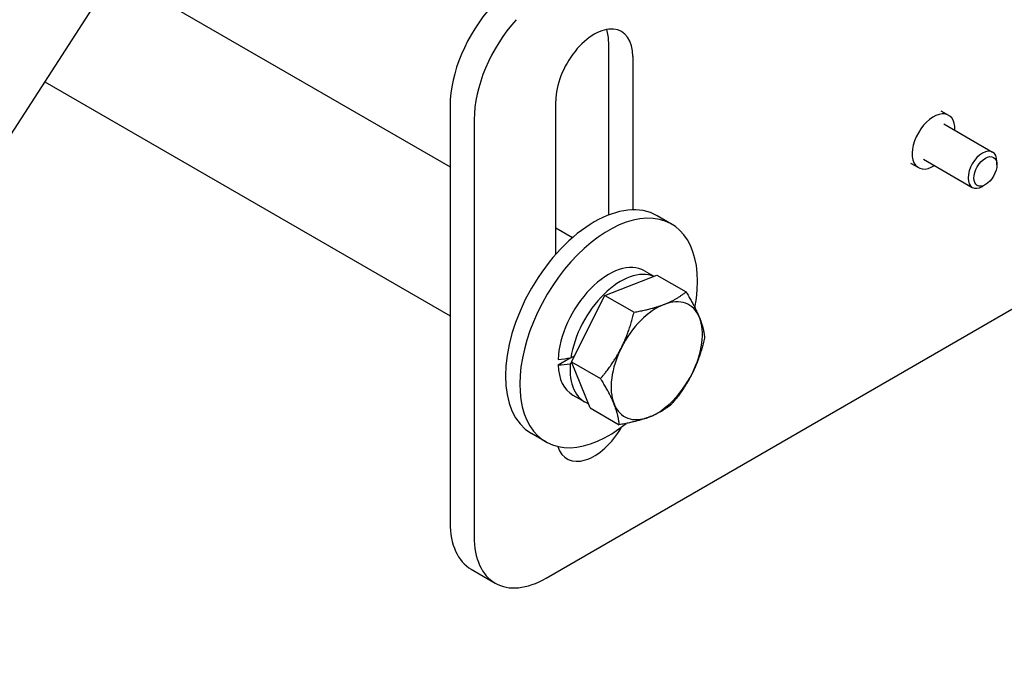
# Model space of a CAD drawing. Units: millimetres. Extents: x 497 to 6688, y 62 to 8717.
# Drawn here: x 1382 to 1614, y 5572 to 5722 of the extents above; entities that cross this region are included whole.
import ezdxf

# ---------------------------------------------------------------- set-up
doc = ezdxf.new("R2010")
doc.units = ezdxf.units.MM
doc.header["$LTSCALE"] = 32
doc.layers.add('Visible Edges(Hillmar_metric)', color=7, linetype='Continuous', lineweight=25)

msp = doc.modelspace()

# ---------------------------------------------------------------- linework, layer by layer
at = {"layer": 'Visible Edges(Hillmar_metric)'}
for p, q in [((1505.7474, 5590.7037), (1807.0289, 5764.6486)), ((1127.1892, 5304.6981), (1411.4759, 5744.279)), ((1404.2312, 5733.0768), (1483.12, 5687.5304)), ((1520.4553, 5676.191), (1520.4553, 5716.7708)), ((1526.1121, 5713.5048), (1526.1121, 5677.4003)), ((1387.7014, 5707.5174), (1483.12, 5652.4275)), ((1483.12, 5701.9352), (1483.12, 5603.7676)), ((1508.0102, 5666.9492), (1508.0102, 5703.0536)), ((1598.6857, 5700.7281), (1600.5127, 5699.6733)), ((1488.7769, 5698.6692), (1488.7769, 5600.5016)), ((1599.3527, 5697.6642), (1610.8775, 5691.0103)), ((1591.5657, 5688.3959), (1593.3927, 5687.3411)), ((1594.5527, 5689.3503), (1606.0775, 5682.6965)), ((1611.8716, 5688.0116), (1611.8716, 5688.813)), ((1609.1715, 5683.3349), (1608.4775, 5682.9342)), ((1535.2553, 5674.0578), (1531.8611, 5676.0173)), ((1508.0102, 5673.16), (1511.9615, 5670.8787)), ((1528.8953, 5663.0419), (1531.1241, 5661.7551)), ((1519.5755, 5657.271), (1531.8232, 5662.0265)), ((1531.8232, 5662.0265), (1538.6697, 5658.0737)), ((1511.715, 5641.6429), (1519.5755, 5657.271)), ((1519.5755, 5657.271), (1526.422, 5653.3182)), ((1508.5327, 5640.8867), (1511.3843, 5642.5331)), ((1511.8129, 5641.4002), (1511.3955, 5641.1592)), ((1511.552, 5642.5559), (1512.4288, 5643.0622)), ((1511.715, 5641.6429), (1518.5614, 5637.6901)), ((1516.102, 5630.7703), (1511.715, 5641.6429)), ((1512.0153, 5633.8049), (1514.8437, 5632.1719)), ((1516.102, 5630.7703), (1522.9485, 5626.8175)), ((1505.6553, 5622.789), (1502.2611, 5624.7486)), ((1488.0906, 5592.781), (1493.7474, 5589.515))]:
    msp.add_line(p, q, dxfattribs=at)
for centre, major_axis, ratio, start_param, end_param in [((1500.0906, 5711.7332), (-12, -20.7846), 0.57735027, 4.35856444, 5.49778714), ((1505.7474, 5708.4672), (-12, -20.7846), 0.57735027, 4.35856444, 5.49778714), ((1517.0611, 5708.2792), (6.4, 11.0851), 0.57735027, 5.49778714, 8.6393798), ((1511.4043, 5711.5452), (6.4, 11.0851), 0.57735027, 5.49778714, 5.82542319), ((1596.9527, 5693.5072), (-3.56, -6.1661), 0.57735027, 2.31061948, 7.11415848), ((1608.4775, 5686.8534), (2.4, 4.1569), 0.57735027, 5.49778714, 10.21017612), ((1517.0611, 5650.383), (14.8, 25.6344), 0.57735027, 0, 3.14159265), ((1520.4553, 5648.4234), (14.8, 25.6344), 0.57735027, 5.25583168, 10.40912372), ((1520.4553, 5648.4234), (8.44, 14.6185), 0.57735027, 0, 2.30878337), ((1523.2837, 5646.7904), (8.44, 14.6185), 0.57735027, 0.07502815, 2.17093028), ((1531.7691, 5641.8914), (-7.6, -13.1636), 0.57735027, 3.76469165, 4.8118892), ((1531.7691, 5641.8914), (7.6, 13.1636), 0.57735027, 5.85908675, 6.9062843), ((1531.7691, 5641.8914), (7.6, 13.1636), 0.57735027, 4.8118892, 5.85908675), ((1531.7691, 5641.8914), (-7.6, -13.1636), 0.57735027, 4.8118892, 5.85908675), ((1519.4755, 5648.9891), (-23.8483, -5.2643), 0.20190622, 1.05006866, 1.18792175), ((1521.435, 5647.8577), (23.8483, 5.2643), 0.20190622, 4.09683907, 4.23378928), ((1520.4553, 5648.4234), (-8.44, -14.6185), 0.57735027, 5.54519827, 6.28318531), ((1523.2837, 5646.7904), (-8.44, -14.6185), 0.57735027, 5.40824805, 6.37998632), ((1531.7691, 5641.8914), (7.6, 13.1636), 0.57735027, 3.76469165, 4.8118892), ((1531.7691, 5641.8914), (-7.6, -13.1636), 0.57735027, 5.85908675, 6.9062843), ((1517.0611, 5629.8955), (-6.4, -11.0851), 0.57735027, 5.81222185, 7.86038966), ((1511.4043, 5633.1615), (6.4, 11.0851), 0.57735027, 3.59935477, 3.62729348), ((1500.0906, 5613.5656), (-12, -20.7846), 0.57735027, 5.49778714, 6.28318531), ((1505.7474, 5610.2996), (-12, -20.7846), 0.57735027, 5.49778714, 7.06858347)]:
    msp.add_ellipse(centre, major_axis=major_axis, ratio=ratio, start_param=start_param, end_param=end_param, dxfattribs=at)
msp.add_ellipse((1609.1715, 5686.4527), major_axis=(1.9092, 3.3069), ratio=0.57735027, dxfattribs=at)
for points in [[(1533.5058, 5655.1417), (1536.3479, 5656.2452), (1538.6697, 5658.0737)], [(1538.6697, 5658.0737), (1540.8052, 5654.6062), (1541.8232, 5652.0832)], [(1526.422, 5653.3182), (1530.6637, 5654.0382), (1533.5058, 5655.1417)], [(1523.4517, 5644.9499), (1525.2758, 5648.5764), (1526.422, 5653.3182)], [(1541.8232, 5652.0832), (1542.8412, 5649.5602), (1543.0568, 5647.2011)], [(1543.0568, 5647.2011), (1541.9105, 5642.4593), (1540.0864, 5638.8328)], [(1518.5614, 5637.6901), (1521.6277, 5641.3234), (1523.4517, 5644.9499)], [(1521.715, 5631.6995), (1520.6969, 5634.2225), (1518.5614, 5637.6901)], [(1540.0864, 5638.8328), (1538.2624, 5635.2063), (1535.1962, 5631.573)], [(1522.9485, 5626.8175), (1522.733, 5629.1765), (1521.715, 5631.6995)], [(1535.1962, 5631.573), (1532.8744, 5629.7445), (1530.0323, 5628.641)], [(1530.0323, 5628.641), (1527.1903, 5627.5375), (1522.9485, 5626.8175)]]:
    msp.add_rational_spline(points, [1, 1.0379548493, 1], degree=2, dxfattribs=at)

doc.saveas('drawing.dxf')
